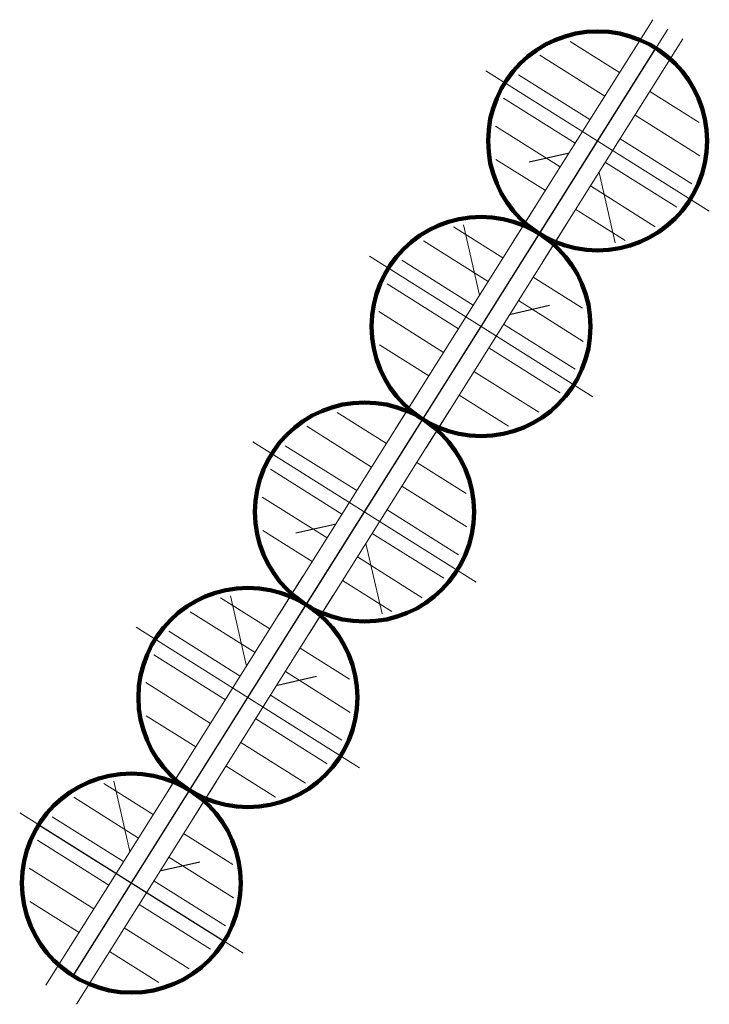
# Model space of a CAD drawing. Units: metres. Extents: x 8417671.5 to 8417723.5, y 5761308.1 to 5761382.2.
import ezdxf

# ---------------------------------------------------------------- set-up
doc = ezdxf.new("R2010")
doc.units = ezdxf.units.M
doc.linetypes.add('ACAD_ISO03W100', pattern=[30, 12, -18])
doc.layers.add('A-Sciany', color=8, linetype='Continuous')
doc.layers.add('A-Siatka', color=152, linetype='Continuous')
doc.layers.add('Kontur 3 etap', color=150, linetype='Continuous', lineweight=140)

msp = doc.modelspace()

# ---------------------------------------------------------------- linework, layer by layer
at = {"color": 1, "flags": 128}
msp.add_lwpolyline([(8417675.554, 5761310.235), (8417688.726, 5761331.188), (8417697.507, 5761345.157), (8417706.288, 5761359.125), (8417719.46, 5761380.078)], dxfattribs=at)
at = {"color": 6, "flags": 128}
msp.add_lwpolyline([(8417672.961, 5761321.611), (8417686.93, 5761312.829)], dxfattribs=at)
at = {"layer": 'A-Sciany', "linetype": 'ACAD_ISO03W100', "ltscale": 0.25}
for p, q in [((8417712.833, 5761372.156), (8417707.425, 5761370.923)), ((8417708.524, 5761360.063), (8417713.932, 5761361.296)), ((8417695.271, 5761344.219), (8417689.863, 5761342.986)), ((8417690.962, 5761332.126), (8417696.37, 5761333.359)), ((8417682.181, 5761318.158), (8417687.589, 5761319.391))]:
    msp.add_line(p, q, dxfattribs=at)
at = {"layer": 'A-Siatka', "color": 5, "linetype": 'Continuous', "lineweight": 18, "ltscale": 0.5}
for p, q in [((8417719.217, 5761382.227), (8417708.636, 5761365.397)), ((8417721.502, 5761380.79), (8417710.922, 5761363.96)), ((8417713.003, 5761380.594), (8417716.721, 5761378.257)), ((8417710.723, 5761379.546), (8417715.603, 5761376.479)), ((8417709.102, 5761378.085), (8417714.485, 5761374.701)), ((8417707.984, 5761376.307), (8417713.368, 5761372.923)), ((8417722.724, 5761374.483), (8417719.006, 5761376.82)), ((8417722.768, 5761371.974), (8417717.889, 5761375.042)), ((8417707.37, 5761374.213), (8417712.25, 5761371.145)), ((8417722.155, 5761369.88), (8417716.771, 5761373.264)), ((8417707.414, 5761371.705), (8417711.132, 5761369.367)), ((8417721.037, 5761368.102), (8417715.653, 5761371.486)), ((8417715.18, 5761370.733), (8417716.39, 5761365.427)), ((8417719.416, 5761366.641), (8417714.536, 5761369.708)), ((8417699.855, 5761351.428), (8417710.436, 5761368.259)), ((8417717.136, 5761365.593), (8417713.418, 5761367.93)), ((8417702.141, 5761349.991), (8417712.721, 5761366.822)), ((8417704.222, 5761366.626), (8417707.939, 5761364.288)), ((8417706.178, 5761361.486), (8417704.968, 5761366.792)), ((8417701.942, 5761365.578), (8417706.822, 5761362.511)), ((8417700.321, 5761364.117), (8417705.704, 5761360.733)), ((8417713.943, 5761360.514), (8417710.225, 5761362.851)), ((8417699.203, 5761362.339), (8417704.587, 5761358.955)), ((8417713.987, 5761358.006), (8417709.108, 5761361.074)), ((8417698.589, 5761360.244), (8417703.469, 5761357.177)), ((8417713.374, 5761355.911), (8417707.99, 5761359.296)), ((8417698.633, 5761357.736), (8417702.351, 5761355.399)), ((8417712.256, 5761354.134), (8417706.872, 5761357.518)), ((8417710.634, 5761352.672), (8417705.755, 5761355.74)), ((8417701.655, 5761354.291), (8417691.074, 5761337.46)), ((8417708.355, 5761351.625), (8417704.637, 5761353.962)), ((8417703.94, 5761352.854), (8417693.36, 5761336.023)), ((8417695.44, 5761352.657), (8417699.158, 5761350.32)), ((8417693.161, 5761351.61), (8417698.041, 5761348.542)), ((8417691.54, 5761350.148), (8417696.923, 5761346.764)), ((8417705.162, 5761346.546), (8417701.444, 5761348.883)), ((8417690.422, 5761348.371), (8417695.806, 5761344.986)), ((8417705.206, 5761344.038), (8417700.327, 5761347.105)), ((8417689.808, 5761346.276), (8417694.688, 5761343.208)), ((8417704.592, 5761341.943), (8417699.209, 5761345.327)), ((8417689.852, 5761343.768), (8417693.57, 5761341.431)), ((8417703.475, 5761340.165), (8417698.091, 5761343.549)), ((8417697.618, 5761342.796), (8417698.828, 5761337.49)), ((8417701.853, 5761338.704), (8417696.974, 5761341.771)), ((8417682.293, 5761323.492), (8417692.873, 5761340.322)), ((8417699.574, 5761337.656), (8417695.856, 5761339.994)), ((8417684.579, 5761322.055), (8417695.159, 5761338.885)), ((8417686.659, 5761338.689), (8417690.377, 5761336.352)), ((8417688.616, 5761333.549), (8417687.406, 5761338.856)), ((8417684.38, 5761337.641), (8417689.26, 5761334.574)), ((8417682.759, 5761336.18), (8417688.142, 5761332.796)), ((8417696.381, 5761332.577), (8417692.663, 5761334.915)), ((8417681.641, 5761334.402), (8417687.024, 5761331.018)), ((8417696.425, 5761330.069), (8417691.546, 5761333.137)), ((8417681.027, 5761332.308), (8417685.907, 5761329.24)), ((8417695.811, 5761327.975), (8417690.428, 5761331.359)), ((8417681.071, 5761329.799), (8417684.789, 5761327.462)), ((8417694.694, 5761326.197), (8417689.31, 5761329.581)), ((8417693.072, 5761324.736), (8417688.193, 5761327.803)), ((8417673.512, 5761309.523), (8417684.092, 5761326.354)), ((8417690.793, 5761323.688), (8417687.075, 5761326.025)), ((8417675.798, 5761308.086), (8417686.378, 5761324.917)), ((8417677.878, 5761324.72), (8417681.596, 5761322.383)), ((8417679.835, 5761319.581), (8417678.625, 5761324.887)), ((8417675.599, 5761323.673), (8417680.479, 5761320.605)), ((8417673.978, 5761322.212), (8417679.361, 5761318.827)), ((8417687.6, 5761318.609), (8417683.882, 5761320.946)), ((8417672.86, 5761320.434), (8417678.243, 5761317.049)), ((8417687.644, 5761316.101), (8417682.765, 5761319.168)), ((8417672.246, 5761318.339), (8417677.126, 5761315.272)), ((8417687.03, 5761314.006), (8417681.647, 5761317.39)), ((8417672.29, 5761315.831), (8417676.008, 5761313.494)), ((8417685.913, 5761312.228), (8417680.529, 5761315.613)), ((8417684.291, 5761310.767), (8417679.412, 5761313.835)), ((8417682.012, 5761309.719), (8417678.294, 5761312.057))]:
    msp.add_line(p, q, dxfattribs=at)
at = {"layer": 'A-Siatka', "color": 1, "linetype": 'Continuous', "lineweight": 18, "ltscale": 0.5}
for p, q in [((8417720.36, 5761381.509), (8417709.779, 5761364.678)), ((8417723.485, 5761367.803), (8417706.654, 5761378.384)), ((8417700.998, 5761350.71), (8417711.578, 5761367.541)), ((8417697.873, 5761364.415), (8417714.704, 5761353.835)), ((8417702.797, 5761353.572), (8417692.217, 5761336.741)), ((8417705.923, 5761339.867), (8417689.092, 5761350.447)), ((8417680.311, 5761336.479), (8417697.142, 5761325.898)), ((8417671.53, 5761322.51), (8417688.36, 5761311.93))]:
    msp.add_line(p, q, dxfattribs=at)
at = {"layer": 'Kontur 3 etap', "color": 6}
for centre in [(8417715.069, 5761373.094), (8417706.288, 5761359.125), (8417697.507, 5761345.157), (8417688.726, 5761331.188), (8417679.945, 5761317.22)]:
    msp.add_circle(centre, 8.25, dxfattribs=at)

doc.saveas('drawing.dxf')
